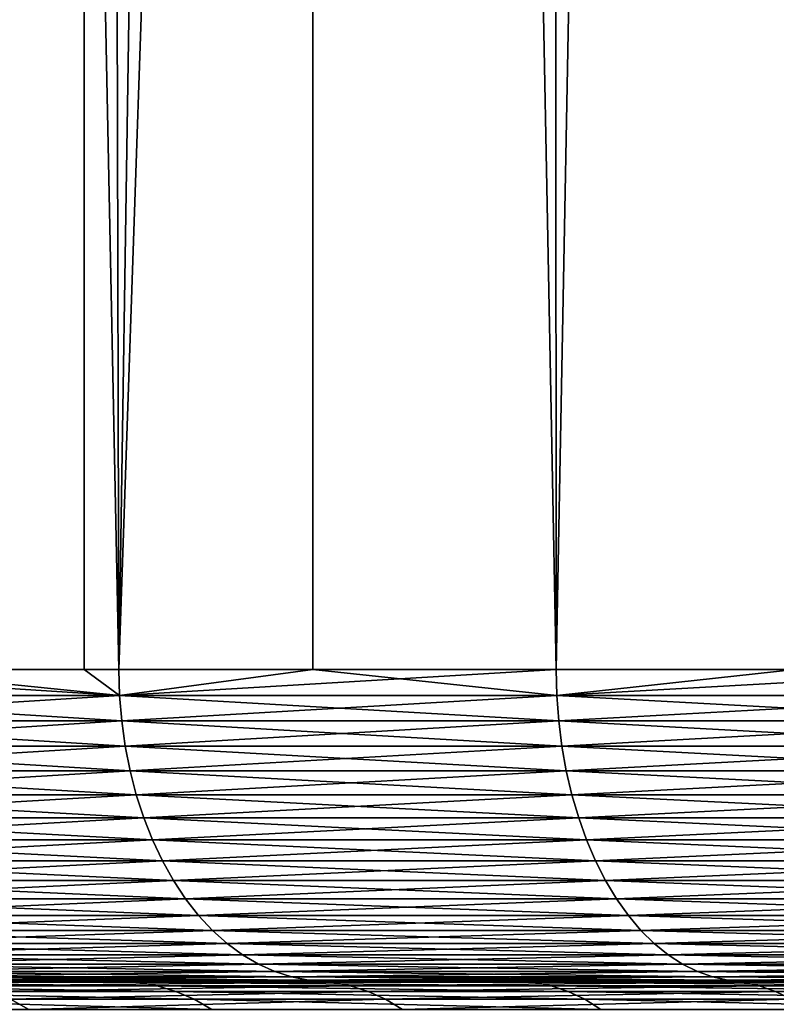
# Model space of a CAD drawing. Extents: x -114 to 56, y -190 to -59.
# Drawn here: x 1 to 3, y -110 to -106 of the extents above; entities that cross this region are included whole.
import ezdxf

# ---------------------------------------------------------------- set-up
doc = ezdxf.new("R2010")
doc.units = 0
doc.header["$MEASUREMENT"] = 0
doc.layers.add('L1', color=7, linetype='Continuous')

msp = doc.modelspace()

# ---------------------------------------------------------------- linework, layer by layer
at = {"layer": 'L1', "color": 7}
for points in [[(0.968563, -68, -16.74234), (-0.227055, -108.5, -15.5863), (-0.415045, -68, -15.38819)], [(0.968563, -68, -16.74234), (0.968563, -108.5, -16.74234), (-0.227055, -108.5, -15.5863)], [(0.262187, -68, 16.08015), (1.07974, -108.5, 16.84149), (1.702774, -68, 17.37352)], [(0.262187, -68, 16.08015), (0.262187, -108.5, 16.08015), (1.07974, -108.5, 16.84149)], [(2.463458, -68, -17.97254), (1.07974, -108.5, -16.84149), (0.968563, -68, -16.74234)], [(0.968563, -68, -16.74234), (1.07974, -108.5, -16.84149), (0.968563, -108.5, -16.74234)], [(1.702774, -68, 17.37352), (1.07974, -108.5, 16.84149), (1.702774, -108.5, 17.37352)], [(2.463458, -68, -17.97254), (2.483299, -108.5, -17.98746), (1.07974, -108.5, -16.84149)], [(1.702774, -68, 17.37352), (2.483299, -108.5, 17.98746), (3.24921, -68, 18.53827)], [(1.702774, -68, 17.37352), (1.702774, -108.5, 17.37352), (2.483299, -108.5, 17.98746)], [(3.974519, -108.5, -19.01678), (2.483299, -108.5, -17.98746), (2.463458, -68, -17.97254)], [(3.974519, -108.5, -19.01678), (2.463458, -68, -17.97254), (4.058574, -108.5, -19.06967)], [(4.058574, -108.5, -19.06967), (2.463458, -68, -17.97254), (4.058574, -68, -19.06967)], [(3.24921, -68, 18.53827), (2.483299, -108.5, 17.98746), (3.24921, -108.5, 18.53827)], [(-0.224591, -108.5826, -15.58393), (-0.227055, -108.5, -15.5863), (1.082005, -108.5826, -16.83894)], [(1.082005, -108.5826, -16.83894), (-0.227055, -108.5, -15.5863), (0.968563, -108.5, -16.74234)], [(0.262187, -108.5, 16.08015), (-0.224591, -108.5826, 15.58393), (1.082005, -108.5826, 16.83894)], [(1.082005, -108.5826, 16.83894), (1.07974, -108.5, 16.84149), (0.262187, -108.5, 16.08015)], [(0.968563, -108.5, -16.74234), (1.07974, -108.5, -16.84149), (1.082005, -108.5826, -16.83894)], [(1.082005, -108.5826, 16.83894), (1.702774, -108.5, 17.37352), (1.07974, -108.5, 16.84149)], [(1.082005, -108.5826, -16.83894), (1.07974, -108.5, -16.84149), (2.483299, -108.5, -17.98746)], [(2.485351, -108.5826, 17.98473), (1.702774, -108.5, 17.37352), (1.082005, -108.5826, 16.83894)], [(1.082005, -108.5826, -16.83894), (2.483299, -108.5, -17.98746), (2.485351, -108.5826, -17.98473)], [(2.485351, -108.5826, 17.98473), (2.483299, -108.5, 17.98746), (1.702774, -108.5, 17.37352)], [(3.24921, -108.5, 18.53827), (2.483299, -108.5, 17.98746), (2.485351, -108.5826, 17.98473)], [(2.485351, -108.5826, -17.98473), (2.483299, -108.5, -17.98746), (3.974519, -108.5, -19.01678)], [(3.976344, -108.5826, 19.01389), (3.24921, -108.5, 18.53827), (2.485351, -108.5826, 17.98473)], [(2.485351, -108.5826, -17.98473), (3.974519, -108.5, -19.01678), (3.976344, -108.5826, -19.01389)], [(1.082005, -108.5826, -16.83894), (-0.217219, -108.6646, -15.57685), (-0.224591, -108.5826, -15.58393)], [(-0.224591, -108.5826, 15.58393), (-0.217219, -108.6646, 15.57685), (1.088784, -108.6646, 16.83128)], [(-0.224591, -108.5826, 15.58393), (1.088784, -108.6646, 16.83128), (1.082005, -108.5826, 16.83894)], [(1.082005, -108.5826, -16.83894), (1.088784, -108.6646, -16.83128), (-0.217219, -108.6646, -15.57685)], [(2.485351, -108.5826, -17.98473), (1.088784, -108.6646, -16.83128), (1.082005, -108.5826, -16.83894)], [(1.082005, -108.5826, 16.83894), (1.088784, -108.6646, 16.83128), (2.491492, -108.6646, 17.97656)], [(1.082005, -108.5826, 16.83894), (2.491492, -108.6646, 17.97656), (2.485351, -108.5826, 17.98473)], [(2.485351, -108.5826, -17.98473), (2.491492, -108.6646, -17.97656), (1.088784, -108.6646, -16.83128)], [(3.976344, -108.5826, -19.01389), (2.491492, -108.6646, -17.97656), (2.485351, -108.5826, -17.98473)], [(2.485351, -108.5826, 17.98473), (2.491492, -108.6646, 17.97656), (3.981808, -108.6646, 19.00525)], [(2.485351, -108.5826, 17.98473), (3.981808, -108.6646, 19.00525), (3.976344, -108.5826, 19.01389)], [(3.976344, -108.5826, -19.01389), (3.981808, -108.6646, -19.00525), (2.491492, -108.6646, -17.97656)], [(1.088784, -108.6646, -16.83128), (-0.204987, -108.7455, -15.5651), (-0.217219, -108.6646, -15.57685)], [(-0.217219, -108.6646, 15.57685), (-0.204987, -108.7455, 15.5651), (1.100032, -108.7455, 16.81859)], [(-0.217219, -108.6646, 15.57685), (1.100032, -108.7455, 16.81859), (1.088784, -108.6646, 16.83128)], [(1.088784, -108.6646, -16.83128), (1.100032, -108.7455, -16.81859), (-0.204987, -108.7455, -15.5651)], [(2.491492, -108.6646, -17.97656), (1.100032, -108.7455, -16.81859), (1.088784, -108.6646, -16.83128)], [(1.088784, -108.6646, 16.83128), (1.100032, -108.7455, 16.81859), (2.501682, -108.7455, 17.963)], [(1.088784, -108.6646, 16.83128), (2.501682, -108.7455, 17.963), (2.491492, -108.6646, 17.97656)], [(2.491492, -108.6646, -17.97656), (2.501682, -108.7455, -17.963), (1.100032, -108.7455, -16.81859)], [(3.981808, -108.6646, -19.00525), (2.501682, -108.7455, -17.963), (2.491492, -108.6646, -17.97656)], [(2.491492, -108.6646, 17.97656), (2.501682, -108.7455, 17.963), (3.990874, -108.7455, 18.99091)], [(2.491492, -108.6646, 17.97656), (3.990874, -108.7455, 18.99091), (3.981808, -108.6646, 19.00525)], [(3.981808, -108.6646, -19.00525), (3.990874, -108.7455, -18.99091), (2.501682, -108.7455, -17.963)], [(1.100032, -108.7455, -16.81859), (-0.187979, -108.8247, -15.54876), (-0.204987, -108.7455, -15.5651)], [(-0.204987, -108.7455, 15.5651), (-0.187979, -108.8247, 15.54876), (1.11567, -108.8247, 16.80094)], [(-0.204987, -108.7455, 15.5651), (1.11567, -108.8247, 16.80094), (1.100032, -108.7455, 16.81859)], [(1.100032, -108.7455, -16.81859), (1.11567, -108.8247, -16.80094), (-0.187979, -108.8247, -15.54876)], [(2.501682, -108.7455, -17.963), (1.11567, -108.8247, -16.80094), (1.100032, -108.7455, -16.81859)], [(1.100032, -108.7455, 16.81859), (1.11567, -108.8247, 16.80094), (2.515849, -108.8247, 17.94415)], [(1.100032, -108.7455, 16.81859), (2.515849, -108.8247, 17.94415), (2.501682, -108.7455, 17.963)], [(2.501682, -108.7455, -17.963), (2.515849, -108.8247, -17.94415), (1.11567, -108.8247, -16.80094)], [(3.990874, -108.7455, -18.99091), (2.515849, -108.8247, -17.94415), (2.501682, -108.7455, -17.963)], [(2.501682, -108.7455, 17.963), (2.515849, -108.8247, 17.94415), (4.003477, -108.8247, 18.97098)], [(2.501682, -108.7455, 17.963), (4.003477, -108.8247, 18.97098), (3.990874, -108.7455, 18.99091)], [(3.990874, -108.7455, -18.99091), (4.003477, -108.8247, -18.97098), (2.515849, -108.8247, -17.94415)], [(1.11567, -108.8247, -16.80094), (-0.166311, -108.9017, -15.52795), (-0.187979, -108.8247, -15.54876)], [(-0.187979, -108.8247, 15.54876), (-0.166311, -108.9017, 15.52795), (1.135593, -108.9017, 16.77845)], [(-0.187979, -108.8247, 15.54876), (1.135593, -108.9017, 16.77845), (1.11567, -108.8247, 16.80094)], [(1.11567, -108.8247, -16.80094), (1.135593, -108.9017, -16.77845), (-0.166311, -108.9017, -15.52795)], [(2.515849, -108.8247, -17.94415), (1.135593, -108.9017, -16.77845), (1.11567, -108.8247, -16.80094)], [(1.11567, -108.8247, 16.80094), (1.135593, -108.9017, 16.77845), (2.533898, -108.9017, 17.92013)], [(1.11567, -108.8247, 16.80094), (2.533898, -108.9017, 17.92013), (2.515849, -108.8247, 17.94415)], [(2.515849, -108.8247, -17.94415), (2.533898, -108.9017, -17.92013), (1.135593, -108.9017, -16.77845)], [(4.003477, -108.8247, -18.97098), (2.533898, -108.9017, -17.92013), (2.515849, -108.8247, -17.94415)], [(2.515849, -108.8247, 17.94415), (2.533898, -108.9017, 17.92013), (4.019535, -108.9017, 18.94559)], [(2.515849, -108.8247, 17.94415), (4.019535, -108.9017, 18.94559), (4.003477, -108.8247, 18.97098)], [(4.003477, -108.8247, -18.97098), (4.019535, -108.9017, -18.94559), (2.533898, -108.9017, -17.92013)], [(1.135593, -108.9017, -16.77845), (-0.140131, -108.9759, -15.50281), (-0.166311, -108.9017, -15.52795)], [(-0.166311, -108.9017, 15.52795), (-0.140131, -108.9759, 15.50281), (1.159663, -108.9759, 16.75128)], [(-0.166311, -108.9017, 15.52795), (1.159663, -108.9759, 16.75128), (1.135593, -108.9017, 16.77845)], [(1.135593, -108.9017, -16.77845), (1.159663, -108.9759, -16.75128), (-0.140131, -108.9759, -15.50281)], [(2.533898, -108.9017, -17.92013), (1.159663, -108.9759, -16.75128), (1.135593, -108.9017, -16.77845)], [(1.135593, -108.9017, 16.77845), (1.159663, -108.9759, 16.75128), (2.555704, -108.9759, 17.89111)], [(1.135593, -108.9017, 16.77845), (2.555704, -108.9759, 17.89111), (2.533898, -108.9017, 17.92013)], [(2.533898, -108.9017, -17.92013), (2.555704, -108.9759, -17.89111), (1.159663, -108.9759, -16.75128)], [(4.019535, -108.9017, -18.94559), (2.555704, -108.9759, -17.89111), (2.533898, -108.9017, -17.92013)], [(2.533898, -108.9017, 17.92013), (2.555704, -108.9759, 17.89111), (4.038936, -108.9759, 18.91491)], [(2.533898, -108.9017, 17.92013), (4.038936, -108.9759, 18.91491), (4.019535, -108.9017, 18.94559)], [(4.019535, -108.9017, -18.94559), (4.038936, -108.9759, -18.91491), (2.555704, -108.9759, -17.89111)], [(1.159663, -108.9759, -16.75128), (-0.109619, -109.0469, -15.4735), (-0.140131, -108.9759, -15.50281)], [(-0.140131, -108.9759, 15.50281), (-0.109619, -109.0469, 15.4735), (1.187719, -109.0469, 16.71961)], [(-0.140131, -108.9759, 15.50281), (1.187719, -109.0469, 16.71961), (1.159663, -108.9759, 16.75128)], [(1.159663, -108.9759, -16.75128), (1.187719, -109.0469, -16.71961), (-0.109619, -109.0469, -15.4735)], [(2.555704, -108.9759, -17.89111), (1.187719, -109.0469, -16.71961), (1.159663, -108.9759, -16.75128)], [(1.159663, -108.9759, 16.75128), (1.187719, -109.0469, 16.71961), (2.58112, -109.0469, 17.85729)], [(1.159663, -108.9759, 16.75128), (2.58112, -109.0469, 17.85729), (2.555704, -108.9759, 17.89111)], [(2.555704, -108.9759, -17.89111), (2.58112, -109.0469, -17.85729), (1.187719, -109.0469, -16.71961)], [(4.038936, -108.9759, -18.91491), (2.58112, -109.0469, -17.85729), (2.555704, -108.9759, -17.89111)], [(2.555704, -108.9759, 17.89111), (2.58112, -109.0469, 17.85729), (4.061548, -109.0469, 18.87915)], [(2.555704, -108.9759, 17.89111), (4.061548, -109.0469, 18.87915), (4.038936, -108.9759, 18.91491)], [(4.038936, -108.9759, -18.91491), (4.061548, -109.0469, -18.87915), (2.58112, -109.0469, -17.85729)], [(1.187719, -109.0469, -16.71961), (-0.074983, -109.1142, -15.44023), (-0.109619, -109.0469, -15.4735)], [(-0.109619, -109.0469, 15.4735), (-0.074983, -109.1142, 15.44023), (1.219566, -109.1142, 16.68366)], [(-0.109619, -109.0469, 15.4735), (1.219566, -109.1142, 16.68366), (1.187719, -109.0469, 16.71961)], [(1.187719, -109.0469, -16.71961), (1.219566, -109.1142, -16.68366), (-0.074983, -109.1142, -15.44023)], [(2.58112, -109.0469, -17.85729), (1.219566, -109.1142, -16.68366), (1.187719, -109.0469, -16.71961)], [(1.187719, -109.0469, 16.71961), (1.219566, -109.1142, 16.68366), (2.609971, -109.1142, 17.81889)], [(1.187719, -109.0469, 16.71961), (2.609971, -109.1142, 17.81889), (2.58112, -109.0469, 17.85729)], [(2.58112, -109.0469, -17.85729), (2.609971, -109.1142, -17.81889), (1.219566, -109.1142, -16.68366)], [(4.061548, -109.0469, -18.87915), (2.609971, -109.1142, -17.81889), (2.58112, -109.0469, -17.85729)], [(2.58112, -109.0469, 17.85729), (2.609971, -109.1142, 17.81889), (4.087216, -109.1142, 18.83856)], [(2.58112, -109.0469, 17.85729), (4.087216, -109.1142, 18.83856), (4.061548, -109.0469, 18.87915)], [(4.061548, -109.0469, -18.87915), (4.087216, -109.1142, -18.83856), (2.609971, -109.1142, -17.81889)], [(1.219566, -109.1142, -16.68366), (-0.036458, -109.1773, -15.40323), (-0.074983, -109.1142, -15.44023)], [(-0.074983, -109.1142, 15.44023), (-0.036458, -109.1773, 15.40323), (1.254988, -109.1773, 16.64368)], [(-0.074983, -109.1142, 15.44023), (1.254988, -109.1773, 16.64368), (1.219566, -109.1142, 16.68366)], [(1.219566, -109.1142, -16.68366), (1.254988, -109.1773, -16.64368), (-0.036458, -109.1773, -15.40323)], [(2.609971, -109.1142, -17.81889), (1.254988, -109.1773, -16.64368), (1.219566, -109.1142, -16.68366)], [(1.219566, -109.1142, 16.68366), (1.254988, -109.1773, 16.64368), (2.642061, -109.1773, 17.77619)], [(1.219566, -109.1142, 16.68366), (2.642061, -109.1773, 17.77619), (2.609971, -109.1142, 17.81889)], [(2.609971, -109.1142, -17.81889), (2.642061, -109.1773, -17.77619), (1.254988, -109.1773, -16.64368)], [(4.087216, -109.1142, -18.83856), (2.642061, -109.1773, -17.77619), (2.609971, -109.1142, -17.81889)], [(2.609971, -109.1142, 17.81889), (2.642061, -109.1773, 17.77619), (4.115765, -109.1773, 18.79341)], [(2.609971, -109.1142, 17.81889), (4.115765, -109.1773, 18.79341), (4.087216, -109.1142, 18.83856)], [(4.087216, -109.1142, -18.83856), (4.115765, -109.1773, -18.79341), (2.642061, -109.1773, -17.77619)], [(1.254988, -109.1773, -16.64368), (0.00569, -109.2357, -15.36274), (-0.036458, -109.1773, -15.40323)], [(-0.036458, -109.1773, 15.40323), (0.00569, -109.2357, 15.36274), (1.293742, -109.2357, 16.59993)], [(-0.036458, -109.1773, 15.40323), (1.293742, -109.2357, 16.59993), (1.254988, -109.1773, 16.64368)], [(1.254988, -109.1773, -16.64368), (1.293742, -109.2357, -16.59993), (0.00569, -109.2357, -15.36274)], [(2.642061, -109.1773, -17.77619), (1.293742, -109.2357, -16.59993), (1.254988, -109.1773, -16.64368)], [(1.254988, -109.1773, 16.64368), (1.293742, -109.2357, 16.59993), (2.67717, -109.2357, 17.72947)], [(1.254988, -109.1773, 16.64368), (2.67717, -109.2357, 17.72947), (2.642061, -109.1773, 17.77619)], [(2.642061, -109.1773, -17.77619), (2.67717, -109.2357, -17.72947), (1.293742, -109.2357, -16.59993)], [(4.115765, -109.1773, -18.79341), (2.67717, -109.2357, -17.72947), (2.642061, -109.1773, -17.77619)], [(2.642061, -109.1773, 17.77619), (2.67717, -109.2357, 17.72947), (4.147001, -109.2357, 18.74402)], [(2.642061, -109.1773, 17.77619), (4.147001, -109.2357, 18.74402), (4.115765, -109.1773, 18.79341)], [(4.115765, -109.1773, -18.79341), (4.147001, -109.2357, -18.74402), (2.67717, -109.2357, -17.72947)], [(1.293742, -109.2357, -16.59993), (0.051175, -109.2891, -15.31905), (0.00569, -109.2357, -15.36274)], [(0.00569, -109.2357, 15.36274), (0.051175, -109.2891, 15.31905), (1.335564, -109.2891, 16.55273)], [(0.00569, -109.2357, 15.36274), (1.335564, -109.2891, 16.55273), (1.293742, -109.2357, 16.59993)], [(1.293742, -109.2357, -16.59993), (1.335564, -109.2891, -16.55273), (0.051175, -109.2891, -15.31905)], [(2.67717, -109.2357, -17.72947), (1.335564, -109.2891, -16.55273), (1.293742, -109.2357, -16.59993)], [(1.293742, -109.2357, 16.59993), (1.335564, -109.2891, 16.55273), (2.715058, -109.2891, 17.67905)], [(1.293742, -109.2357, 16.59993), (2.715058, -109.2891, 17.67905), (2.67717, -109.2357, 17.72947)], [(2.67717, -109.2357, -17.72947), (2.715058, -109.2891, -17.67905), (1.335564, -109.2891, -16.55273)], [(4.147001, -109.2357, -18.74402), (2.715058, -109.2891, -17.67905), (2.67717, -109.2357, -17.72947)], [(2.67717, -109.2357, 17.72947), (2.715058, -109.2891, 17.67905), (4.180709, -109.2891, 18.69071)], [(2.67717, -109.2357, 17.72947), (4.180709, -109.2891, 18.69071), (4.147001, -109.2357, 18.74402)], [(4.147001, -109.2357, -18.74402), (4.180709, -109.2891, -18.69071), (2.715058, -109.2891, -17.67905)], [(1.335564, -109.2891, -16.55273), (0.099686, -109.3372, -15.27246), (0.051175, -109.2891, -15.31905)], [(0.051175, -109.2891, 15.31905), (0.099686, -109.3372, 15.27246), (1.380169, -109.3372, 16.50238)], [(0.051175, -109.2891, 15.31905), (1.380169, -109.3372, 16.50238), (1.335564, -109.2891, 16.55273)], [(1.335564, -109.2891, -16.55273), (1.380169, -109.3372, -16.50238), (0.099686, -109.3372, -15.27246)], [(2.715058, -109.2891, -17.67905), (1.380169, -109.3372, -16.50238), (1.335564, -109.2891, -16.55273)], [(1.335564, -109.2891, 16.55273), (1.380169, -109.3372, 16.50238), (2.755466, -109.3372, 17.62527)], [(1.335564, -109.2891, 16.55273), (2.755466, -109.3372, 17.62527), (2.715058, -109.2891, 17.67905)], [(2.715058, -109.2891, -17.67905), (2.755466, -109.3372, -17.62527), (1.380169, -109.3372, -16.50238)], [(4.180709, -109.2891, -18.69071), (2.755466, -109.3372, -17.62527), (2.715058, -109.2891, -17.67905)], [(2.715058, -109.2891, 17.67905), (2.755466, -109.3372, 17.62527), (4.21666, -109.3372, 18.63386)], [(2.715058, -109.2891, 17.67905), (4.21666, -109.3372, 18.63386), (4.180709, -109.2891, 18.69071)], [(4.180709, -109.2891, -18.69071), (4.21666, -109.3372, -18.63386), (2.755466, -109.3372, -17.62527)], [(1.380169, -109.3372, -16.50238), (0.150892, -109.3795, -15.22327), (0.099686, -109.3372, -15.27246)], [(0.099686, -109.3372, 15.27246), (0.150892, -109.3795, 15.22327), (1.427251, -109.3795, 16.44923)], [(0.099686, -109.3372, 15.27246), (1.427251, -109.3795, 16.44923), (1.380169, -109.3372, 16.50238)], [(1.380169, -109.3372, -16.50238), (1.427251, -109.3795, -16.44923), (0.150892, -109.3795, -15.22327)], [(2.755466, -109.3372, -17.62527), (1.427251, -109.3795, -16.44923), (1.380169, -109.3372, -16.50238)], [(1.380169, -109.3372, 16.50238), (1.427251, -109.3795, 16.44923), (2.79812, -109.3795, 17.56851)], [(1.380169, -109.3372, 16.50238), (2.79812, -109.3795, 17.56851), (2.755466, -109.3372, 17.62527)], [(2.755466, -109.3372, -17.62527), (2.79812, -109.3795, -17.56851), (1.427251, -109.3795, -16.44923)], [(4.21666, -109.3372, -18.63386), (2.79812, -109.3795, -17.56851), (2.755466, -109.3372, -17.62527)], [(2.755466, -109.3372, 17.62527), (2.79812, -109.3795, 17.56851), (4.254607, -109.3795, 18.57385)], [(2.755466, -109.3372, 17.62527), (4.254607, -109.3795, 18.57385), (4.21666, -109.3372, 18.63386)], [(4.21666, -109.3372, -18.63386), (4.254607, -109.3795, -18.57385), (2.79812, -109.3795, -17.56851)], [(1.427251, -109.3795, -16.44923), (0.204443, -109.4158, -15.17184), (0.150892, -109.3795, -15.22327)], [(0.150892, -109.3795, 15.22327), (0.204443, -109.4158, 15.17184), (1.476489, -109.4158, 16.39365)], [(0.150892, -109.3795, 15.22327), (1.476489, -109.4158, 16.39365), (1.427251, -109.3795, 16.44923)], [(1.427251, -109.3795, -16.44923), (1.476489, -109.4158, -16.39365), (0.204443, -109.4158, -15.17184)], [(2.79812, -109.3795, -17.56851), (1.476489, -109.4158, -16.39365), (1.427251, -109.3795, -16.44923)], [(1.427251, -109.3795, 16.44923), (1.476489, -109.4158, 16.39365), (2.842726, -109.4158, 17.50915)], [(1.427251, -109.3795, 16.44923), (2.842726, -109.4158, 17.50915), (2.79812, -109.3795, 17.56851)], [(2.79812, -109.3795, -17.56851), (2.842726, -109.4158, -17.50915), (1.476489, -109.4158, -16.39365)], [(4.254607, -109.3795, -18.57385), (2.842726, -109.4158, -17.50915), (2.79812, -109.3795, -17.56851)], [(2.79812, -109.3795, 17.56851), (2.842726, -109.4158, 17.50915), (4.294292, -109.4158, 18.5111)], [(2.79812, -109.3795, 17.56851), (4.294292, -109.4158, 18.5111), (4.254607, -109.3795, 18.57385)], [(4.254607, -109.3795, -18.57385), (4.294292, -109.4158, -18.5111), (2.842726, -109.4158, -17.50915)], [(1.476489, -109.4158, -16.39365), (0.259974, -109.4458, -15.1185), (0.204443, -109.4158, -15.17184)], [(0.204443, -109.4158, 15.17184), (0.259974, -109.4458, 15.1185), (1.527547, -109.4458, 16.33602)], [(0.204443, -109.4158, 15.17184), (1.527547, -109.4458, 16.33602), (1.476489, -109.4158, 16.39365)], [(1.476489, -109.4158, -16.39365), (1.527547, -109.4458, -16.33602), (0.259974, -109.4458, -15.1185)], [(2.842726, -109.4158, -17.50915), (1.527547, -109.4458, -16.33602), (1.476489, -109.4158, -16.39365)], [(1.476489, -109.4158, 16.39365), (1.527547, -109.4458, 16.33602), (2.88898, -109.4458, 17.4476)], [(1.476489, -109.4158, 16.39365), (2.88898, -109.4458, 17.4476), (2.842726, -109.4158, 17.50915)], [(2.842726, -109.4158, -17.50915), (2.88898, -109.4458, -17.4476), (1.527547, -109.4458, -16.33602)], [(4.294292, -109.4158, -18.5111), (2.88898, -109.4458, -17.4476), (2.842726, -109.4158, -17.50915)], [(2.842726, -109.4158, 17.50915), (2.88898, -109.4458, 17.4476), (4.335444, -109.4458, 18.44602)], [(2.842726, -109.4158, 17.50915), (4.335444, -109.4458, 18.44602), (4.294292, -109.4158, 18.5111)], [(4.294292, -109.4158, -18.5111), (4.335444, -109.4458, -18.44602), (2.88898, -109.4458, -17.4476)], [(1.527547, -109.4458, -16.33602), (0.317103, -109.4694, -15.06363), (0.259974, -109.4458, -15.1185)], [(0.259974, -109.4458, 15.1185), (0.317103, -109.4694, 15.06363), (1.580076, -109.4694, 16.27673)], [(0.259974, -109.4458, 15.1185), (1.580076, -109.4694, 16.27673), (1.527547, -109.4458, 16.33602)], [(1.527547, -109.4458, -16.33602), (1.580076, -109.4694, -16.27673), (0.317103, -109.4694, -15.06363)], [(2.88898, -109.4458, -17.4476), (1.580076, -109.4694, -16.27673), (1.527547, -109.4458, -16.33602)], [(1.527547, -109.4458, 16.33602), (1.580076, -109.4694, 16.27673), (2.936567, -109.4694, 17.38427)], [(1.527547, -109.4458, 16.33602), (2.936567, -109.4694, 17.38427), (2.88898, -109.4458, 17.4476)], [(2.88898, -109.4458, -17.4476), (2.936567, -109.4694, -17.38427), (1.580076, -109.4694, -16.27673)], [(4.335444, -109.4458, -18.44602), (2.936567, -109.4694, -17.38427), (2.88898, -109.4458, -17.4476)], [(2.88898, -109.4458, 17.4476), (2.936567, -109.4694, 17.38427), (4.377782, -109.4694, 18.37907)], [(2.88898, -109.4458, 17.4476), (4.377782, -109.4694, 18.37907), (4.335444, -109.4458, 18.44602)], [(4.335444, -109.4458, -18.44602), (4.377782, -109.4694, -18.37907), (2.936567, -109.4694, -17.38427)], [(1.580076, -109.4694, -16.27673), (0.375441, -109.4864, -15.00759), (0.317103, -109.4694, -15.06363)], [(0.317103, -109.4694, 15.06363), (0.375441, -109.4864, 15.00759), (1.633716, -109.4864, 16.21618)], [(0.317103, -109.4694, 15.06363), (1.633716, -109.4864, 16.21618), (1.580076, -109.4694, 16.27673)], [(1.580076, -109.4694, -16.27673), (1.633716, -109.4864, -16.21618), (0.375441, -109.4864, -15.00759)], [(1.633716, -109.4864, -16.21618), (0.434591, -109.4966, -14.95078), (0.375441, -109.4864, -15.00759)], [(0.375441, -109.4864, 15.00759), (0.434591, -109.4966, 14.95078), (1.688102, -109.4966, 16.15479)], [(0.375441, -109.4864, 15.00759), (1.688102, -109.4966, 16.15479), (1.633716, -109.4864, 16.21618)], [(1.633716, -109.4864, -16.21618), (1.688102, -109.4966, -16.15479), (0.434591, -109.4966, -14.95078)], [(2.936567, -109.4694, -17.38427), (1.633716, -109.4864, -16.21618), (1.580076, -109.4694, -16.27673)], [(1.580076, -109.4694, 16.27673), (1.633716, -109.4864, 16.21618), (2.985163, -109.4864, 17.3196)], [(1.580076, -109.4694, 16.27673), (2.985163, -109.4864, 17.3196), (2.936567, -109.4694, 17.38427)], [(2.936567, -109.4694, -17.38427), (2.985163, -109.4864, -17.3196), (1.633716, -109.4864, -16.21618)], [(2.985163, -109.4864, -17.3196), (1.688102, -109.4966, -16.15479), (1.633716, -109.4864, -16.21618)], [(1.633716, -109.4864, 16.21618), (1.688102, -109.4966, 16.15479), (3.034433, -109.4966, 17.25404)], [(1.633716, -109.4864, 16.21618), (3.034433, -109.4966, 17.25404), (2.985163, -109.4864, 17.3196)], [(2.985163, -109.4864, -17.3196), (3.034433, -109.4966, -17.25404), (1.688102, -109.4966, -16.15479)], [(4.377782, -109.4694, -18.37907), (2.985163, -109.4864, -17.3196), (2.936567, -109.4694, -17.38427)], [(2.936567, -109.4694, 17.38427), (2.985163, -109.4864, 17.3196), (4.421015, -109.4864, 18.3107)], [(2.936567, -109.4694, 17.38427), (4.421015, -109.4864, 18.3107), (4.377782, -109.4694, 18.37907)], [(4.377782, -109.4694, -18.37907), (4.421015, -109.4864, -18.3107), (2.985163, -109.4864, -17.3196)], [(4.421015, -109.4864, -18.3107), (3.034433, -109.4966, -17.25404), (2.985163, -109.4864, -17.3196)], [(2.985163, -109.4864, 17.3196), (3.034433, -109.4966, 17.25404), (4.464849, -109.4966, 18.24138)], [(2.985163, -109.4864, 17.3196), (4.464849, -109.4966, 18.24138), (4.421015, -109.4864, 18.3107)], [(4.421015, -109.4864, -18.3107), (4.464849, -109.4966, -18.24138), (3.034433, -109.4966, -17.25404)], [(-0.089711, -109.5, -13.31057), (-0.654007, -109.5, -13.59758), (1.080517, -109.5, -14.61024)], [(1.080517, -109.5, -14.61024), (-0.654007, -109.5, -13.59758), (0.494148, -109.5, -14.89357)], [(1.141722, -109.5037, -14.5503), (-0.023707, -109.5037, -13.25596), (-0.089711, -109.5, -13.31057)], [(1.080517, -109.5, -14.61024), (1.141722, -109.5037, -14.5503), (-0.089711, -109.5, -13.31057)], [(1.202477, -109.5147, -14.49081), (0.041814, -109.5147, -13.20176), (-0.023707, -109.5037, -13.25596)], [(1.141722, -109.5037, -14.5503), (1.202477, -109.5147, -14.49081), (-0.023707, -109.5037, -13.25596)], [(1.262335, -109.5329, -14.43219), (0.106368, -109.5329, -13.14836), (0.041814, -109.5147, -13.20176)], [(1.202477, -109.5147, -14.49081), (1.262335, -109.5329, -14.43219), (0.041814, -109.5147, -13.20176)], [(1.688102, -109.4966, -16.15479), (0.494148, -109.5, -14.89357), (0.434591, -109.4966, -14.95078)], [(0.434591, -109.4966, 14.95078), (0.494148, -109.5, 14.89357), (1.742863, -109.5, 16.09298)], [(0.434591, -109.4966, 14.95078), (1.742863, -109.5, 16.09298), (1.688102, -109.4966, 16.15479)], [(1.705418, -109.5, 15.22218), (1.742863, -109.5, 16.09298), (0.481791, -109.5, 13.97266)], [(0.481791, -109.5, 13.97266), (1.742863, -109.5, 16.09298), (0.494148, -109.5, 14.89357)], [(1.705418, -109.5, 15.22218), (0.481791, -109.5, 13.97266), (0.545452, -109.5037, 13.91534)], [(1.688102, -109.4966, -16.15479), (1.742863, -109.5, -16.09298), (0.494148, -109.5, -14.89357)], [(1.080517, -109.5, -14.61024), (0.494148, -109.5, -14.89357), (2.355395, -109.5, -15.80743)], [(2.355395, -109.5, -15.80743), (0.494148, -109.5, -14.89357), (1.742863, -109.5, -16.09298)], [(1.764058, -109.5037, 15.15974), (1.705418, -109.5, 15.22218), (0.545452, -109.5037, 13.91534)], [(1.764058, -109.5037, 15.15974), (0.545452, -109.5037, 13.91534), (0.608645, -109.5147, 13.85844)], [(1.822269, -109.5147, 15.09775), (1.764058, -109.5037, 15.15974), (0.608645, -109.5147, 13.85844)], [(1.822269, -109.5147, 15.09775), (0.608645, -109.5147, 13.85844), (0.670905, -109.5329, 13.80238)], [(1.87962, -109.5329, 15.03668), (1.822269, -109.5147, 15.09775), (0.670905, -109.5329, 13.80238)], [(2.411369, -109.5037, -15.74258), (1.141722, -109.5037, -14.5503), (1.080517, -109.5, -14.61024)], [(2.355395, -109.5, -15.80743), (2.411369, -109.5037, -15.74258), (1.080517, -109.5, -14.61024)], [(2.466933, -109.5147, -15.67821), (1.202477, -109.5147, -14.49081), (1.141722, -109.5037, -14.5503)], [(2.411369, -109.5037, -15.74258), (2.466933, -109.5147, -15.67821), (1.141722, -109.5037, -14.5503)], [(2.521676, -109.5329, -15.61479), (1.262335, -109.5329, -14.43219), (1.202477, -109.5147, -14.49081)], [(2.466933, -109.5147, -15.67821), (2.521676, -109.5329, -15.61479), (1.202477, -109.5147, -14.49081)], [(3.034433, -109.4966, -17.25404), (1.742863, -109.5, -16.09298), (1.688102, -109.4966, -16.15479)], [(1.688102, -109.4966, 16.15479), (1.742863, -109.5, 16.09298), (3.084041, -109.5, 17.18802)], [(1.688102, -109.4966, 16.15479), (3.084041, -109.5, 17.18802), (3.034433, -109.4966, 17.25404)], [(3.02931, -109.5, 16.36494), (3.084041, -109.5, 17.18802), (1.705418, -109.5, 15.22218)], [(1.705418, -109.5, 15.22218), (3.084041, -109.5, 17.18802), (1.742863, -109.5, 16.09298)], [(3.02931, -109.5, 16.36494), (1.705418, -109.5, 15.22218), (1.764058, -109.5037, 15.15974)], [(3.034433, -109.4966, -17.25404), (3.084041, -109.5, -17.18802), (1.742863, -109.5, -16.09298)], [(2.355395, -109.5, -15.80743), (1.742863, -109.5, -16.09298), (3.72598, -109.5, -16.89374)], [(3.72598, -109.5, -16.89374), (1.742863, -109.5, -16.09298), (3.084041, -109.5, -17.18802)], [(3.08252, -109.5037, 16.2978), (3.02931, -109.5, 16.36494), (1.764058, -109.5037, 15.15974)], [(3.08252, -109.5037, 16.2978), (1.764058, -109.5037, 15.15974), (1.822269, -109.5147, 15.09775)], [(3.13534, -109.5147, 16.23116), (3.08252, -109.5037, 16.2978), (1.822269, -109.5147, 15.09775)], [(3.13534, -109.5147, 16.23116), (1.822269, -109.5147, 15.09775), (1.87962, -109.5329, 15.03668)], [(3.187379, -109.5329, 16.1655), (3.13534, -109.5147, 16.23116), (1.87962, -109.5329, 15.03668)], [(3.776333, -109.5037, -16.82444), (2.411369, -109.5037, -15.74258), (2.355395, -109.5, -15.80743)], [(2.355395, -109.5, -15.80743), (3.72598, -109.5, -16.89374), (3.776333, -109.5037, -16.82444)], [(3.826314, -109.5147, -16.75564), (2.466933, -109.5147, -15.67821), (2.411369, -109.5037, -15.74258)], [(3.776333, -109.5037, -16.82444), (3.826314, -109.5147, -16.75564), (2.411369, -109.5037, -15.74258)], [(3.875558, -109.5329, -16.68786), (2.521676, -109.5329, -15.61479), (2.466933, -109.5147, -15.67821)], [(3.826314, -109.5147, -16.75564), (3.875558, -109.5329, -16.68786), (2.466933, -109.5147, -15.67821)], [(4.444183, -109.5, 17.3929), (4.508984, -109.5, 18.17159), (3.02931, -109.5, 16.36494)], [(3.02931, -109.5, 16.36494), (4.508984, -109.5, 18.17159), (3.084041, -109.5, 17.18802)], [(4.444183, -109.5, 17.3929), (3.02931, -109.5, 16.36494), (3.08252, -109.5037, 16.2978)], [(4.464849, -109.4966, -18.24138), (3.084041, -109.5, -17.18802), (3.034433, -109.4966, -17.25404)], [(3.034433, -109.4966, 17.25404), (3.084041, -109.5, 17.18802), (4.508984, -109.5, 18.17159)], [(3.034433, -109.4966, 17.25404), (4.508984, -109.5, 18.17159), (4.464849, -109.4966, 18.24138)], [(4.491588, -109.5037, 17.32155), (4.444183, -109.5, 17.3929), (3.08252, -109.5037, 16.2978)], [(4.491588, -109.5037, 17.32155), (3.08252, -109.5037, 16.2978), (3.13534, -109.5147, 16.23116)], [(4.464849, -109.4966, -18.24138), (4.508984, -109.5, -18.17159), (3.084041, -109.5, -17.18802)], [(3.72598, -109.5, -16.89374), (3.084041, -109.5, -17.18802), (5.182658, -109.5, -17.86155)], [(5.182658, -109.5, -17.86155), (3.084041, -109.5, -17.18802), (4.508984, -109.5, -18.17159)], [(4.538646, -109.5147, 17.25072), (4.491588, -109.5037, 17.32155), (3.13534, -109.5147, 16.23116)], [(4.538646, -109.5147, 17.25072), (3.13534, -109.5147, 16.23116), (3.187379, -109.5329, 16.1655)], [(4.585009, -109.5329, 17.18094), (4.538646, -109.5147, 17.25072), (3.187379, -109.5329, 16.1655)], [(1.320857, -109.5583, -14.37488), (0.16948, -109.5583, -13.09615), (0.106368, -109.5329, -13.14836)], [(1.262335, -109.5329, -14.43219), (1.320857, -109.5583, -14.37488), (0.106368, -109.5329, -13.14836)], [(1.87962, -109.5329, 15.03668), (0.670905, -109.5329, 13.80238), (0.731776, -109.5583, 13.74757)], [(1.93569, -109.5583, 14.97697), (1.87962, -109.5329, 15.03668), (0.731776, -109.5583, 13.74757)], [(2.575197, -109.5583, -15.55278), (1.320857, -109.5583, -14.37488), (1.262335, -109.5329, -14.43219)], [(2.521676, -109.5329, -15.61479), (2.575197, -109.5583, -15.55278), (1.262335, -109.5329, -14.43219)], [(3.187379, -109.5329, 16.1655), (1.87962, -109.5329, 15.03668), (1.93569, -109.5583, 14.97697)], [(3.238256, -109.5583, 16.10131), (3.187379, -109.5329, 16.1655), (1.93569, -109.5583, 14.97697)], [(3.923703, -109.5583, -16.6216), (2.575197, -109.5583, -15.55278), (2.521676, -109.5329, -15.61479)], [(3.875558, -109.5329, -16.68786), (3.923703, -109.5583, -16.6216), (2.521676, -109.5329, -15.61479)], [(4.585009, -109.5329, 17.18094), (3.187379, -109.5329, 16.1655), (3.238256, -109.5583, 16.10131)], [(0.790808, -109.5906, 13.69442), (0.731776, -109.5583, 13.74757), (-0.301772, -109.5906, 12.37372)], [(1.377612, -109.5906, -14.3193), (0.230686, -109.5906, -13.04551), (0.16948, -109.5583, -13.09615)], [(1.320857, -109.5583, -14.37488), (1.377612, -109.5906, -14.3193), (0.16948, -109.5583, -13.09615)], [(1.93569, -109.5583, 14.97697), (0.731776, -109.5583, 13.74757), (0.790808, -109.5906, 13.69442)], [(1.990068, -109.5906, 14.91906), (1.93569, -109.5583, 14.97697), (0.790808, -109.5906, 13.69442)], [(2.627102, -109.5906, -15.49265), (1.377612, -109.5906, -14.3193), (1.320857, -109.5583, -14.37488)], [(2.575197, -109.5583, -15.55278), (2.627102, -109.5906, -15.49265), (1.320857, -109.5583, -14.37488)], [(3.238256, -109.5583, 16.10131), (1.93569, -109.5583, 14.97697), (1.990068, -109.5906, 14.91906)], [(3.287598, -109.5906, 16.03906), (3.238256, -109.5583, 16.10131), (1.990068, -109.5906, 14.91906)], [(3.970395, -109.5906, -16.55733), (2.627102, -109.5906, -15.49265), (2.575197, -109.5583, -15.55278)], [(3.923703, -109.5583, -16.6216), (3.970395, -109.5906, -16.55733), (2.575197, -109.5583, -15.55278)]]:
    msp.add_3dface(points, dxfattribs=at)

doc.saveas('drawing.dxf')
